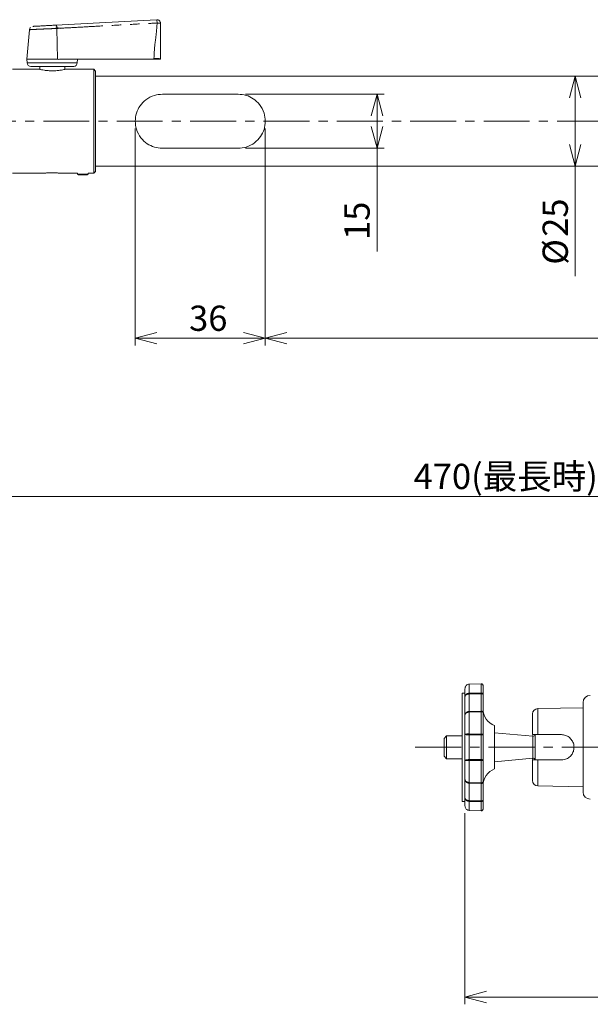
# Model space of a CAD drawing. Units: millimetres. Extents: x 60 to 395, y 56 to 220.
# Drawn here: x 176 to 255, y 56 to 193 of the extents above; entities that cross this region are included whole.
import ezdxf

# ---------------------------------------------------------------- set-up
doc = ezdxf.new("R2010")
doc.units = ezdxf.units.MM
doc.linetypes.add('CENTERX2', pattern=[20.32, 12.7, -2.54, 2.54, -2.54])
doc.linetypes.add('PHANTOM', pattern=[12.7, 6.35, -1.27, 1.27, -1.27, 1.27, -1.27])
doc.styles.add('SLDTEXTSTYLE0', font='TXT', dxfattribs={"width": 0.7, "bigfont": 'bigfont'})
doc.dimstyles.new('SLDDIMSTYLE1', dxfattribs={"dimtxt": 3.5, "dimasz": 3, "dimexe": 0, "dimexo": 0.0625, "dimgap": 0.875, "dimtad": 3, "dimlfac": 2, "dimrnd": 1e-09, "dimzin": 12, "dimdsep": 46, "dimtxsty": 'SLDTEXTSTYLE0', "dimblk1": 'OPEN30', "dimblk2": 'OPEN30', "dimsah": 1, "dimcen": 0.09, "dimadec": 0, "dimazin": 0, "dimtfac": 1, "dimtofl": 0, "dimtmove": 0, "dimatfit": 3, "dimldrblk": 'OPEN30', "dimfxl": 1, "dimtolj": 1, "dimtzin": 12, "dimarcsym": 0})
doc.dimstyles.new('SLDDIMSTYLE4', dxfattribs={"dimtxt": 3.5, "dimasz": 3, "dimexe": 0, "dimexo": 0.0625, "dimgap": 0.875, "dimtad": 3, "dimdec": 0, "dimlfac": 2, "dimrnd": 1e-09, "dimzin": 12, "dimdsep": 46, "dimtxsty": 'SLDTEXTSTYLE0', "dimblk1": 'OPEN30', "dimblk2": 'OPEN30', "dimsah": 1, "dimcen": 0.09, "dimadec": 0, "dimazin": 0, "dimtfac": 1, "dimtdec": 0, "dimtofl": 0, "dimtmove": 0, "dimatfit": 3, "dimldrblk": 'OPEN30', "dimfxl": 1, "dimtolj": 1, "dimtzin": 12, "dimarcsym": 0})

# ---------------------------------------------------------------- blocks, each defined once
blk = doc.blocks.new('_OPEN30')
at = {"color": 0, "linetype": 'ByBlock', "lineweight": -2}
for p, q in [((-1, 0.267949), (0, 0)), ((0, 0), (-1, -0.267949)), ((0, 0), (-1, 0))]:
    blk.add_line(p, q, dxfattribs=at)
blk = doc.blocks.new('*D12')
at = {"color": 7, "linetype": 'Continuous', "lineweight": 0}
for p, q in [((207.63, 182.48), (226.86, 182.48)), ((225.86, 182.48), (225.86, 174.98)), ((207.63, 174.98), (226.86, 174.98)), ((225.86, 174.98), (225.86, 160.69))]:
    blk.add_line(p, q, dxfattribs=at)
at = {"color": 7, "linetype": 'Continuous', "lineweight": 0, "xscale": 3, "yscale": 3}
for p, rotation in [((225.86, 182.48, 0.05), 90), ((225.86, 174.98, 0.05), 270)]:
    blk.add_blockref('_OPEN30', p, dxfattribs=dict(at, rotation=rotation))
at = {"color": 7, "linetype": 'Continuous', "lineweight": 0, "insert": (221.34, 162.28), "char_height": 3.5, "attachment_point": 1, "rotation": 90, "style": 'SLDTEXTSTYLE0'}
blk.add_mtext('15', dxfattribs=at)
blk = doc.blocks.new('*D13')
at = {"color": 7, "linetype": 'Continuous', "lineweight": 0}
for p, q in [((192.38, 177.73), (192.38, 147.66)), ((210.38, 177.73), (210.38, 147.66)), ((192.38, 148.66), (210.38, 148.66))]:
    blk.add_line(p, q, dxfattribs=at)
at = {"color": 7, "linetype": 'Continuous', "lineweight": 0, "xscale": 3, "yscale": 3, "rotation": 180}
blk.add_blockref('_OPEN30', (192.38, 148.66, 0.05), dxfattribs=at)
at = {"color": 7, "linetype": 'Continuous', "lineweight": 0, "xscale": 3, "yscale": 3}
blk.add_blockref('_OPEN30', (210.38, 148.66, 0.05), dxfattribs=at)
at = {"color": 7, "linetype": 'Continuous', "lineweight": 0, "insert": (199.84, 153.17), "char_height": 3.5, "attachment_point": 1, "style": 'SLDTEXTSTYLE0'}
blk.add_mtext('36', dxfattribs=at)
blk = doc.blocks.new('*D14')
at = {"color": 7, "linetype": 'Continuous', "lineweight": 0}
for p, q in [((210.38, 177.73), (210.38, 147.66)), ((210.38, 148.66), (392.28, 148.66)), ((392.28, 147.73), (392.28, 147.66))]:
    blk.add_line(p, q, dxfattribs=at)
at = {"color": 7, "linetype": 'Continuous', "lineweight": 0, "xscale": 3, "yscale": 3}
for p, rotation in [((210.38, 148.66, 0.05), 180), ((392.28, 148.66, 0.05), 360)]:
    blk.add_blockref('_OPEN30', p, dxfattribs=dict(at, rotation=rotation))
at = {"color": 7, "linetype": 'Continuous', "lineweight": 0, "insert": (287.37, 153.17), "char_height": 3.5, "attachment_point": 1, "style": 'SLDTEXTSTYLE0'}
blk.add_mtext('364', dxfattribs=at)
blk = doc.blocks.new('*D15')
at = {"color": 7, "linetype": 'Continuous', "lineweight": 0}
for p, q in [((158.03, 169.61), (158.03, 125.73)), ((392.28, 147.73), (392.28, 125.73)), ((158.03, 126.73), (392.28, 126.73))]:
    blk.add_line(p, q, dxfattribs=at)
at = {"color": 7, "linetype": 'Continuous', "lineweight": 0, "xscale": 3, "yscale": 3}
for p, rotation in [((158.03, 126.73, 0.05), 180), ((392.28, 126.73, 0.05), 360)]:
    blk.add_blockref('_OPEN30', p, dxfattribs=dict(at, rotation=rotation))
at = {"color": 7, "linetype": 'Continuous', "lineweight": 0, "insert": (230.93, 131.24), "char_height": 3.5, "attachment_point": 1, "style": 'SLDTEXTSTYLE0'}
blk.add_mtext('470(最長時)', dxfattribs=at)
blk = doc.blocks.new('*D16')
at = {"color": 7, "linetype": 'Continuous', "lineweight": 0}
for p, q in [((253.29, 184.98), (253.29, 172.48)), ((253.29, 172.48), (253.29, 157.25))]:
    blk.add_line(p, q, dxfattribs=at)
at = {"color": 7, "linetype": 'Continuous', "lineweight": 0, "xscale": 3, "yscale": 3}
for p, rotation in [((253.29, 184.98, 0.05), 90), ((253.29, 172.48, 0.05), 270)]:
    blk.add_blockref('_OPEN30', p, dxfattribs=dict(at, rotation=rotation))
at = {"color": 7, "linetype": 'Continuous', "lineweight": 0, "char_height": 3.5, "attachment_point": 1, "rotation": 90, "style": 'SLDTEXTSTYLE0'}
for s, insert in [('25', (248.78, 162.71)), ('%%c', (248.78, 158.84))]:
    blk.add_mtext(s, dxfattribs=dict(at, insert=insert))
blk = doc.blocks.new('*D17')
at = {"color": 7, "linetype": 'Continuous', "lineweight": 0}
for p, q in [((238.03, 82.83), (238.03, 56.32)), ((392.28, 60.94), (392.28, 56.32)), ((392.28, 57.32), (238.03, 57.32))]:
    blk.add_line(p, q, dxfattribs=at)
at = {"color": 7, "linetype": 'Continuous', "lineweight": 0, "xscale": 3, "yscale": 3}
for p, rotation in [((238.03, 57.32, 0.05), 180), ((392.28, 57.32, 0.05), 360)]:
    blk.add_blockref('_OPEN30', p, dxfattribs=dict(at, rotation=rotation))
at = {"color": 7, "linetype": 'Continuous', "lineweight": 0, "insert": (303.26, 61.83), "char_height": 3.5, "attachment_point": 1, "style": 'SLDTEXTSTYLE0'}
blk.add_mtext('310', dxfattribs=at)

msp = doc.modelspace()

# ---------------------------------------------------------------- linework, layer by layer
at = {"color": 7, "linetype": 'Continuous', "lineweight": 15}
for p, q in [((195.384792, 192.803293), (195.357806, 192.802564)), ((177.742547, 191.42019), (177.384785, 187.33105)), ((181.63479, 187.330878), (181.546292, 191.592476)), ((177.384785, 187.33105), (177.412367, 186.804882)), ((177.384785, 187.33105), (181.63479, 187.33105)), ((181.949085, 187.33105), (194.968349, 187.33105)), ((184.357217, 186.804882), (184.384784, 187.33105)), ((195.884785, 187.33105), (195.884785, 187.347937)), ((179.155594, 185.93105), (175.384781, 185.93105)), ((179.159782, 186.33105), (179.159782, 185.93105)), ((182.609788, 185.93105), (182.609788, 186.33105)), ((186.634785, 185.93105), (182.613975, 185.93105)), ((186.884782, 185.68105), (186.634785, 185.93105)), ((186.634785, 178.73105), (186.634785, 185.93105)), ((186.884782, 171.78105), (186.884782, 185.68105)), ((291.23479, 184.98105), (186.884782, 184.98105)), ((196.134782, 182.48105), (206.634781, 182.48105)), ((186.634785, 171.53105), (186.634785, 178.73105)), ((206.634781, 174.98105), (196.134782, 174.98105)), ((186.884782, 172.48105), (291.23479, 172.48105)), ((175.384781, 171.53105), (179.922021, 171.53105)), ((181.847549, 171.53105), (184.384784, 171.53105)), ((184.384784, 171.53105), (184.384784, 171.367652)), ((184.384784, 171.367652), (184.534794, 171.28105)), ((184.384784, 171.367652), (185.88478, 171.367652)), ((184.534794, 171.28105), (185.734785, 171.28105)), ((185.734785, 171.28105), (185.88478, 171.367652)), ((185.88478, 171.367652), (185.88478, 171.53105)), ((185.88478, 171.53105), (186.634785, 171.53105)), ((186.634785, 171.53105), (186.884782, 171.78105)), ((240.296161, 100.758897), (238.637632, 100.698847)), ((240.296161, 100.75889), (238.637632, 100.698839)), ((240.28582, 100.75625), (240.284792, 100.753425)), ((240.284792, 99.475503), (240.284792, 100.753425)), ((238.034791, 99.443892), (237.634784, 99.443892)), ((237.634784, 99.443892), (237.634784, 84.443892)), ((240.284792, 99.372234), (240.284792, 96.960404)), ((254.384792, 97.417709), (248.1217, 97.308387)), ((240.284792, 93.785676), (240.284792, 96.870832)), ((242.134786, 94.943892), (242.134786, 88.943892)), ((235.484785, 93.523892), (235.134787, 93.173892)), ((235.134787, 93.173892), (235.134787, 90.713892)), ((237.634784, 93.523892), (235.484785, 93.523892)), ((235.484785, 93.523892), (235.484785, 90.363892)), ((240.284792, 93.649307), (240.284792, 90.238467)), ((247.426352, 93.466478), (242.134786, 93.943892)), ((247.384793, 93.470228), (247.384793, 93.581511)), ((248.1217, 93.693892), (251.384786, 93.693892)), ((235.134787, 90.713892), (235.484785, 90.363892)), ((235.484785, 90.363892), (237.634784, 90.363892)), ((240.284792, 87.016942), (240.284792, 90.102118)), ((242.134786, 89.943892), (247.426352, 90.421306)), ((247.384793, 90.303604), (247.384793, 90.417556)), ((251.384786, 90.193892), (248.1217, 90.193892)), ((240.284792, 86.927385), (240.284792, 84.515549)), ((248.1217, 86.579397), (254.384792, 86.470075)), ((237.634784, 84.443892), (238.034791, 84.443892)), ((240.284792, 83.134361), (240.284792, 84.412275)), ((238.637632, 83.188937), (240.296161, 83.128886)), ((238.637632, 83.188937), (240.28579, 83.129262)), ((238.637975, 83.20343), (238.637647, 83.188727)), ((238.637647, 83.188727), (238.637975, 83.194093)), ((240.28582, 83.129261), (240.296161, 83.128886))]:
    msp.add_line(p, q, dxfattribs=at)
at = {"color": 8, "linetype": 'PHANTOM', "lineweight": 0}
for p, q in [((181.546277, 191.592476), (180.8848, 191.563478)), ((194.968662, 187.43505), (194.968349, 187.33105)), ((177.412367, 186.804882), (180.884785, 186.804882)), ((180.884785, 186.804882), (184.357217, 186.804882)), ((240.284792, 100.753425), (238.637975, 100.693691)), ((238.637975, 99.436534), (238.637975, 100.693691)), ((240.293509, 100.753118), (240.284792, 100.753425)), ((240.293509, 99.475291), (240.293509, 100.753118)), ((238.637975, 99.436534), (240.284792, 99.475503)), ((238.637975, 99.33371), (240.284792, 99.372234)), ((238.637975, 96.914954), (238.637975, 99.33371)), ((240.284792, 99.475503), (240.293509, 99.475291)), ((240.284792, 99.372234), (240.293509, 99.372068)), ((240.293509, 99.372068), (240.293509, 96.960154)), ((240.284792, 96.960404), (238.637975, 96.914954)), ((240.293509, 96.960154), (240.284792, 96.960404)), ((248.1217, 97.308387), (248.1217, 93.693892)), ((240.284792, 96.870832), (238.637975, 96.825334)), ((238.637975, 93.79029), (238.637975, 96.825334)), ((240.293509, 96.870638), (240.284792, 96.870832)), ((240.293509, 93.785679), (240.293509, 96.870638)), ((238.637647, 93.738697), (238.637975, 93.79029)), ((238.637975, 93.65421), (238.637647, 93.738697)), ((238.637975, 93.79029), (240.284792, 93.785676)), ((238.637975, 93.65421), (240.284792, 93.649307)), ((238.637975, 90.233574), (238.637975, 93.65421)), ((240.284792, 93.785676), (240.293509, 93.785679)), ((240.284792, 93.649307), (240.293509, 93.649382)), ((240.293509, 93.649382), (240.293509, 90.238402)), ((247.426352, 90.421306), (247.426352, 93.466478)), ((247.773758, 93.664508), (247.773758, 90.223276)), ((238.637647, 90.149086), (238.637975, 90.233574)), ((238.637975, 90.097494), (238.637647, 90.149086)), ((240.284792, 90.238467), (238.637975, 90.233574)), ((240.284792, 90.102118), (238.637975, 90.097494)), ((238.637975, 87.06245), (238.637975, 90.097494)), ((240.293509, 90.238402), (240.284792, 90.238467)), ((240.293509, 90.102137), (240.284792, 90.102118)), ((240.293509, 87.017146), (240.293509, 90.102137)), ((248.1217, 90.193892), (248.1217, 86.579397)), ((238.637975, 87.06245), (240.284792, 87.016942)), ((238.637975, 86.97283), (240.284792, 86.927385)), ((238.637975, 84.554074), (238.637975, 86.97283)), ((240.284792, 87.016942), (240.293509, 87.017146)), ((240.284792, 86.927385), (240.293509, 86.927643)), ((240.293509, 86.927643), (240.293509, 84.515744)), ((240.284792, 84.515549), (238.637975, 84.554074)), ((240.284792, 84.412275), (238.637975, 84.45125)), ((238.637975, 83.194093), (238.637975, 84.45125)), ((240.293509, 84.515744), (240.284792, 84.515549)), ((240.293509, 84.412512), (240.284792, 84.412275)), ((240.293509, 83.134673), (240.293509, 84.412512)), ((238.637975, 83.194093), (240.284792, 83.134361)), ((240.284792, 83.134361), (240.293509, 83.134673))]:
    msp.add_line(p, q, dxfattribs=at)
at = {"color": 7, "linetype": 'CENTERX2', "lineweight": 0, "ltscale": 0.5}
for p, q in [((149.183336, 178.73105), (394.486307, 178.73105)), ((231.146214, 91.943892), (394.58452, 91.943892))]:
    msp.add_line(p, q, dxfattribs=at)
at = {"color": 7, "linetype": 'Continuous', "lineweight": 15, "flags": 128}
msp.add_lwpolyline([(180.827102, 171.581716), (180.884785, 171.58105), (181.072957, 171.588142)], dxfattribs=at)
at = {"color": 7, "linetype": 'Continuous', "lineweight": 15}
for centre, radius, start, end in [((180.884787, 188.416764), 3.380053, 69.99466632, 81.49320639), ((177.911677, 186.83105), 0.5, 183, 270), ((183.857897, 186.83105), 0.5, 270, 357), ((240.371438, 100.750912), 0.07796, 174.49902274, 178.37858102), ((255.384787, 98.143892), 1, 90, 180), ((243.034787, 97.276273), 2.5, 180, 248.89980398), ((248.134787, 96.558501), 0.75, 91, 180), ((247.457801, 93.815062), 0.35, 264.84463228, 334.52266482), ((247.457801, 90.072722), 0.35, 25.47733518, 95.15536772), ((243.034787, 86.611511), 2.5, 111.10019602, 180), ((248.134787, 87.329283), 0.75, 180, 269), ((255.384787, 85.743892), 1, 180, 270), ((240.371933, 83.1369), 0.078456, 181.62690501, 185.48670989), ((240.371438, 83.136872), 0.07796, 181.62141898, 185.50097726)]:
    msp.add_arc(centre, radius, start, end, dxfattribs=at)
at = {"color": 8, "linetype": 'PHANTOM', "lineweight": 0}
for centre, radius, start, end in [((236.57752, 99.423679), 3.716348, 359.20427072, 0.79572928), ((237.525436, 96.915396), 2.768435, 359.07364487, 0.92635513), ((233.734967, 93.717531), 6.558896, 359.40467103, 0.59532897), ((233.7381, 90.170269), 6.555763, 359.40452947, 0.59547053), ((237.526188, 86.972395), 2.767683, 359.07352793, 0.92647207), ((236.576785, 84.464128), 3.717082, 359.20435254, 0.79564746)]:
    msp.add_arc(centre, radius, start, end, dxfattribs=at)
at = {"color": 7, "linetype": 'Continuous', "lineweight": 15}
for points, knots in [([(195.347092, 192.801986), (192.991869, 192.674676), (188.281469, 192.42006), (183.686462, 192.171681), (181.38898, 192.047493)], [0, 0, 0, 0, 0.50000485121, 1, 1, 1, 1]), ([(195.357806, 192.802564), (195.357621, 192.802554), (195.357354, 192.802541), (195.356083, 192.802471), (195.354457, 192.802384), (195.351443, 192.80222), (195.348617, 192.802068), (195.347092, 192.801986)], [0, 0, 0, 0, 0.2627486406, 0.3801207624, 0.4935939426, 0.7266072797, 1, 1, 1, 1]), ([(195.412925, 192.346282), (195.408793, 192.405266), (195.400225, 192.527564), (195.382256, 192.680003), (195.363256, 192.783632), (195.352351, 192.796014), (195.347092, 192.801986)], [0, 0, 0, 0, 0.2411590339, 0.5000226132, 0.7588732767, 1, 1, 1, 1]), ([(195.856577, 192.44509), (195.853869, 192.461798), (195.840703, 192.543036), (195.743884, 192.664205), (195.582022, 192.780972), (195.450534, 192.795853), (195.384792, 192.803293)], [0, 0, 0, 0, 0.0794536384, 0.3863092821, 0.6931645106, 1, 1, 1, 1]), ([(195.84722, 192.303519), (195.85282, 192.332315), (195.864059, 192.390096), (195.863562, 192.434964), (195.863313, 192.457473)], [0, 0, 0, 0, 0.498350857, 1, 1, 1, 1]), ([(177.892989, 191.73595), (177.851989, 191.687729), (177.772644, 191.594413), (177.752092, 191.473855), (177.74216, 191.415595)], [0, 0, 0, 0, 0.5167432476, 1, 1, 1, 1]), ([(181.38898, 192.047493), (181.196592, 192.037094), (180.805389, 192.015947), (180.21464, 191.984015), (179.655048, 191.953767), (179.162291, 191.927132), (178.75251, 191.904982), (178.448627, 191.888555), (178.2488, 191.877754), (178.226188, 191.876532), (178.215003, 191.875927)], [0, 0, 0, 0, 0.1243591328, 0.2528728318, 0.3791014666, 0.5036400121, 0.6275017004, 0.7513166085, 0.8769909674, 1, 1, 1, 1]), ([(181.38898, 192.047492), (181.405266, 192.04208), (181.439054, 192.030852), (181.488033, 191.927732), (181.527583, 191.774835), (181.540196, 191.651796), (181.546277, 191.592476)], [0, 0, 0, 0, 0.24094344449, 0.49987912913, 0.75887949754, 1, 1, 1, 1]), ([(195.884785, 192.303293), (195.882726, 192.304991), (195.878666, 192.308338), (195.838794, 192.315686), (195.75056, 192.325375), (195.596373, 192.33672), (195.472586, 192.343172), (195.412925, 192.346282)], [0, 0, 0, 0, 0.1364461913, 0.2689911016, 0.508122107, 0.7629316981, 1, 1, 1, 1]), ([(195.855147, 192.31233), (195.859665, 192.343764), (195.864897, 192.380156), (195.862165, 192.405403), (195.861793, 192.408843)], [0, 0, 0, 0, 0.8637731973, 1, 1, 1, 1]), ([(195.884785, 187.347937), (195.884785, 187.874302), (195.884785, 188.982445), (195.884785, 190.633388), (195.884785, 191.759325), (195.884785, 192.303293)], [0, 0, 0, 0, 0.3186364036, 0.6708166283, 1, 1, 1, 1]), ([(181.949041, 187.331032), (181.89682, 187.316857), (181.792667, 187.288585), (181.687349, 187.316909), (181.634835, 187.331032)], [0, 0, 0, 0, 0.5013810389, 1, 1, 1, 1]), ([(194.968349, 187.33105), (195.056527, 187.33105), (195.255355, 187.33105), (195.531514, 187.33105), (195.753745, 187.33105), (195.868887, 187.33105), (195.88035, 187.33105), (195.884785, 187.33105)], [0, 0, 0, 0, 0.17966950348, 0.40512619105, 0.63168784616, 0.8574915109, 1, 1, 1, 1]), ([(180.884785, 186.33105), (180.510778, 186.33105), (179.935439, 186.33105), (179.243255, 186.33105), (178.766944, 186.33105), (178.383223, 186.33105), (178.01249, 186.33105), (177.951392, 186.33105), (177.911675, 186.33105)], [0, 0, 0, 0, 0.2394569727, 0.3683597303, 0.4999992153, 0.6316393046, 0.7605428961, 1, 1, 1, 1]), ([(182.613975, 185.92604), (182.619959, 185.927479), (182.64513, 185.93353), (182.494818, 185.896985), (182.176961, 185.830153), (181.698717, 185.755538), (181.238824, 185.719773), (180.770288, 185.711857), (180.304434, 185.731781), (179.786123, 185.796193), (179.390859, 185.870707), (179.159223, 185.925017), (179.156641, 185.925745), (179.155594, 185.92604)], [0, 0, 0, 0, 0.0324839953, 0.136639353, 0.2417202251, 0.3494868716, 0.4576905726, 0.5002540135, 0.6054449158, 0.7105622746, 0.8176487348, 0.9261154563, 1, 1, 1, 1]), ([(180.884785, 186.33105), (181.258791, 186.33105), (181.834133, 186.33105), (182.526326, 186.33105), (183.002641, 186.33105), (183.386345, 186.33105), (183.757081, 186.33105), (183.818178, 186.33105), (183.857894, 186.33105)], [0, 0, 0, 0, 0.2394567753, 0.3683622704, 0.5000016468, 0.6316396083, 0.7605430935, 1, 1, 1, 1]), ([(196.134782, 174.98105), (195.75771, 175.014782), (195.005507, 175.082072), (193.980661, 175.596813), (193.097354, 176.409938), (192.514087, 177.512318), (192.325751, 178.738444), (192.505209, 179.8825), (193.018705, 180.920998), (193.84837, 181.784679), (194.925298, 182.372386), (195.761193, 182.447486), (196.134782, 182.48105)], [0, 0, 0, 0, 0.0935230931, 0.1865644562, 0.2910253235, 0.4065829313, 0.4999915768, 0.5952678418, 0.6902585303, 0.7925904561, 0.9073018934, 1, 1, 1, 1]), ([(206.634781, 182.48105), (207.011859, 182.447319), (207.764067, 182.38003), (208.788917, 181.865287), (209.672224, 181.052162), (210.25549, 179.949782), (210.443832, 178.723655), (210.26435, 177.579602), (209.750859, 176.541107), (208.921208, 175.677417), (207.844275, 175.089712), (207.008375, 175.014614), (206.634781, 174.98105)], [0, 0, 0, 0, 0.0935241402, 0.1865653348, 0.2910260131, 0.4065834118, 0.4999918881, 0.5952681686, 0.6902586851, 0.7925896149, 0.9073008445, 1, 1, 1, 1]), ([(179.922021, 171.532691), (179.91862, 171.532236), (179.905068, 171.530421), (179.993503, 171.542376), (180.178414, 171.563703), (180.450564, 171.586223), (180.701118, 171.596491), (180.847694, 171.597193), (180.884785, 171.597371)], [0, 0, 0, 0, 0.0712365407, 0.283825324, 0.497095065, 0.7120638206, 0.9271377008, 1, 1, 1, 1]), ([(180.884785, 171.597371), (180.993799, 171.595877), (181.211807, 171.59289), (181.503386, 171.571937), (181.722329, 171.549168), (181.847693, 171.532707), (181.84759, 171.532696), (181.847549, 171.532691)], [0, 0, 0, 0, 0.2134931155, 0.4269442815, 0.6416255889, 0.8571299915, 1, 1, 1, 1]), ([(238.637975, 100.693691), (238.560526, 100.682276), (238.401609, 100.658853), (238.207137, 100.517292), (238.096296, 100.351762), (238.043438, 100.196985), (238.037761, 100.107432), (238.034791, 100.060575)], [0, 0, 0, 0, 0.2411954728, 0.4949087242, 0.7210679192, 0.8540512842, 1, 1, 1, 1]), ([(238.034791, 98.969035), (238.034791, 99.207858), (238.034791, 99.685504), (238.034791, 99.935551), (238.034791, 100.060575)], [0, 0, 0, 0, 0.5000000276, 1, 1, 1, 1]), ([(238.637975, 100.693691), (238.637804, 100.696861), (238.637461, 100.703203), (238.637804, 100.690637), (238.637975, 100.684354)], [0, 0, 0, 0, 0.5000004408, 1, 1, 1, 1]), ([(240.534789, 100.508548), (240.531197, 100.539902), (240.524014, 100.602609), (240.468634, 100.682333), (240.389172, 100.739302), (240.325399, 100.748512), (240.293509, 100.753118)], [0, 0, 0, 0, 0.2500017472, 0.4999988235, 0.7499780448, 1, 1, 1, 1]), ([(240.534789, 100.508548), (240.534789, 100.371651), (240.534789, 100.097856), (240.534789, 99.543426), (240.534789, 99.266211)], [0, 0, 0, 0, 0.49999993366, 1, 1, 1, 1]), ([(238.034791, 96.397472), (238.034791, 96.546214), (238.034791, 96.845693), (238.034791, 97.456347), (238.034791, 98.160282), (238.034791, 98.70065), (238.034791, 98.969035)], [0, 0, 0, 0, 0.24833469292, 0.5, 0.75166530708, 1, 1, 1, 1]), ([(240.284792, 99.475503), (240.285238, 99.46515), (240.286422, 99.437713), (240.285417, 99.397361), (240.284792, 99.372234)], [0, 0, 0, 0, 0.3773207928, 1, 1, 1, 1]), ([(240.534789, 99.266211), (240.534789, 98.998691), (240.534789, 98.459549), (240.534789, 97.760884), (240.534789, 97.160907), (240.534789, 96.875463), (240.534789, 96.733826)], [0, 0, 0, 0, 0.24809752644, 0.5, 0.75190247356, 1, 1, 1, 1]), ([(240.284792, 96.960404), (240.285238, 96.952151), (240.286422, 96.930275), (240.285417, 96.893644), (240.284792, 96.870832)], [0, 0, 0, 0, 0.3772608848, 1, 1, 1, 1]), ([(254.384792, 98.143892), (254.384792, 98.123778), (254.384792, 98.082344), (254.384792, 97.737397), (254.384792, 97.165411), (254.384792, 96.358972), (254.384792, 95.367716), (254.384792, 94.256497), (254.384792, 93.10099), (254.384792, 92.322041), (254.384792, 91.943892)], [0, 0, 0, 0, 0.1165160251, 0.2400113223, 0.3686408172, 0.5, 0.6313591828, 0.7599886777, 0.8834839749, 1, 1, 1, 1]), ([(238.034791, 93.762261), (238.034791, 94.225032), (238.034791, 95.150573), (238.034791, 95.981839), (238.034791, 96.397472)], [0, 0, 0, 0, 0.4999999724, 1, 1, 1, 1]), ([(240.534789, 96.733826), (240.534789, 96.263009), (240.534789, 95.321374), (240.534789, 94.263497), (240.534789, 93.734559)], [0, 0, 0, 0, 0.50000006634, 1, 1, 1, 1]), ([(247.384793, 96.548441), (247.384793, 96.543848), (247.384793, 96.53345), (247.384793, 96.350596), (247.384793, 96.029842), (247.384793, 95.575764), (247.384793, 95.01642), (247.384793, 94.387013), (247.384793, 93.921472), (247.384793, 93.693892)], [0, 0, 0, 0, 0.1177369671, 0.2665479423, 0.4177285336, 0.5689091118, 0.7177200994, 0.8620071923, 1, 1, 1, 1]), ([(238.034791, 91.943892), (238.034791, 92.25305), (238.034791, 92.871367), (238.034791, 93.465297), (238.034791, 93.762261)], [0, 0, 0, 0, 0.50000002709, 1, 1, 1, 1]), ([(240.284792, 93.785676), (240.285238, 93.768386), (240.286422, 93.722556), (240.285417, 93.677417), (240.284792, 93.649307)], [0, 0, 0, 0, 0.3772627423, 1, 1, 1, 1]), ([(240.534789, 93.734559), (240.534789, 93.44298), (240.534789, 92.859822), (240.534789, 92.249202), (240.534789, 91.943892)], [0, 0, 0, 0, 0.5000000147, 1, 1, 1, 1]), ([(247.384793, 93.693892), (247.393841, 93.693892), (247.411952, 93.693892), (247.556112, 93.693892), (247.765021, 93.693892), (247.96754, 93.693892), (248.086947, 93.693892), (248.1217, 93.693892)], [0, 0, 0, 0, 0.2374035979, 0.4752208601, 0.701426781, 0.9131001472, 1, 1, 1, 1]), ([(251.384786, 93.693892), (251.576449, 93.675434), (251.959504, 93.638545), (252.472133, 93.352925), (252.875298, 92.924795), (253.093817, 92.424391), (253.157767, 91.893374), (253.071673, 91.37208), (252.799297, 90.860739), (252.371974, 90.460584), (251.87323, 90.229538), (251.527969, 90.204341), (251.384786, 90.193892)], [0, 0, 0, 0, 0.1038079093, 0.2074693153, 0.3148159806, 0.4243787842, 0.4999940212, 0.6031809847, 0.7062432379, 0.8125926018, 0.9222803903, 1, 1, 1, 1]), ([(238.034791, 90.125523), (238.034791, 90.422487), (238.034791, 91.016416), (238.034791, 91.634733), (238.034791, 91.943892)], [0, 0, 0, 0, 0.4999999729, 1, 1, 1, 1]), ([(240.534789, 91.943892), (240.534789, 91.638582), (240.534789, 91.027962), (240.534789, 90.444804), (240.534789, 90.153225)], [0, 0, 0, 0, 0.4999999853, 1, 1, 1, 1]), ([(254.384792, 91.943892), (254.384792, 91.565743), (254.384792, 90.786794), (254.384792, 89.631287), (254.384792, 88.520068), (254.384792, 87.528812), (254.384792, 86.722373), (254.384792, 86.150387), (254.384792, 85.80544), (254.384792, 85.764006), (254.384792, 85.743892)], [0, 0, 0, 0, 0.1165160251, 0.2400113223, 0.3686408172, 0.5, 0.6313591828, 0.7599886777, 0.8834839749, 1, 1, 1, 1]), ([(238.034791, 87.490312), (238.034791, 87.905945), (238.034791, 88.737211), (238.034791, 89.662752), (238.034791, 90.125523)], [0, 0, 0, 0, 0.5000000276, 1, 1, 1, 1]), ([(240.284792, 90.238467), (240.285238, 90.221726), (240.286422, 90.177356), (240.285417, 90.13099), (240.284792, 90.102118)], [0, 0, 0, 0, 0.3773189962, 1, 1, 1, 1]), ([(240.534789, 90.153225), (240.534789, 89.624287), (240.534789, 88.566409), (240.534789, 87.624775), (240.534789, 87.153957)], [0, 0, 0, 0, 0.49999993366, 1, 1, 1, 1]), ([(247.384793, 90.193892), (247.384793, 89.966312), (247.384793, 89.500771), (247.384793, 88.871364), (247.384793, 88.31202), (247.384793, 87.857942), (247.384793, 87.537188), (247.384793, 87.354334), (247.384793, 87.343936), (247.384793, 87.339343)], [0, 0, 0, 0, 0.1379928077, 0.2822799006, 0.4310908882, 0.5822714664, 0.7334520577, 0.8822630329, 1, 1, 1, 1]), ([(248.1217, 90.193892), (248.04098, 90.193892), (247.879602, 90.193892), (247.66538, 90.193892), (247.499521, 90.193892), (247.40102, 90.193892), (247.389823, 90.193892), (247.384793, 90.193892)], [0, 0, 0, 0, 0.2010364143, 0.40192226942, 0.60726616548, 0.82357461155, 1, 1, 1, 1]), ([(238.034791, 84.918749), (238.034791, 85.187134), (238.034791, 85.727502), (238.034791, 86.431437), (238.034791, 87.042091), (238.034791, 87.34157), (238.034791, 87.490312)], [0, 0, 0, 0, 0.24833469292, 0.5, 0.75166530708, 1, 1, 1, 1]), ([(240.284792, 87.016942), (240.285238, 87.002842), (240.286422, 86.965475), (240.285417, 86.942001), (240.284792, 86.927384)], [0, 0, 0, 0, 0.3773207928, 1, 1, 1, 1]), ([(240.534789, 87.153957), (240.534789, 87.012321), (240.534789, 86.726877), (240.534789, 86.1269), (240.534789, 85.428235), (240.534789, 84.889092), (240.534789, 84.621573)], [0, 0, 0, 0, 0.24809752644, 0.5, 0.75190247356, 1, 1, 1, 1]), ([(238.034791, 83.827209), (238.034791, 83.952233), (238.034791, 84.20228), (238.034791, 84.679926), (238.034791, 84.918749)], [0, 0, 0, 0, 0.4999999724, 1, 1, 1, 1]), ([(238.034791, 83.827209), (238.037765, 83.780335), (238.043448, 83.69076), (238.096319, 83.535993), (238.20714, 83.370471), (238.401609, 83.228941), (238.560527, 83.205511), (238.637975, 83.194093)], [0, 0, 0, 0, 0.146000496, 0.2789996904, 0.5050782212, 0.7588035687, 1, 1, 1, 1]), ([(240.284792, 84.515549), (240.285238, 84.500127), (240.286422, 84.45925), (240.285417, 84.430302), (240.284792, 84.412275)], [0, 0, 0, 0, 0.3772913874, 1, 1, 1, 1]), ([(240.293509, 83.134673), (240.325399, 83.139277), (240.389172, 83.148486), (240.468634, 83.205454), (240.524014, 83.285177), (240.531197, 83.347882), (240.534789, 83.379235)], [0, 0, 0, 0, 0.2500216463, 0.5000004384, 0.7499989452, 1, 1, 1, 1]), ([(240.534789, 84.621573), (240.534789, 84.344358), (240.534789, 83.789928), (240.534789, 83.516133), (240.534789, 83.379235)], [0, 0, 0, 0, 0.50000006634, 1, 1, 1, 1]), ([(240.284792, 83.134362), (240.285238, 83.131712), (240.286422, 83.124687), (240.285417, 83.136622), (240.284792, 83.144054)], [0, 0, 0, 0, 0.3772905343, 1, 1, 1, 1])]:
    msp.add_open_spline(points, degree=3, knots=knots, dxfattribs=at)
at = {"color": 8, "linetype": 'PHANTOM', "lineweight": 0}
for points, knots in [([(180.8848, 191.563478), (180.626934, 191.552109), (180.126061, 191.530026), (179.439426, 191.50076), (178.866029, 191.476716), (178.289901, 191.447673), (177.850588, 191.444544), (177.742547, 191.390561), (177.742547, 191.420189), (177.742547, 191.42019)], [0, 0, 0, 0, 0.1571123622, 0.305171946, 0.4441371823, 0.5739789539, 0.8051984228, 0.9999979589, 1, 1, 1, 1]), ([(181.546277, 191.592476), (182.389501, 191.638985), (184.163532, 191.736835), (187.014466, 191.892729), (190.000672, 192.055052), (192.841491, 192.208368), (194.619158, 192.30371), (195.412925, 192.346282)], [0, 0, 0, 0, 0.1855432604, 0.3903581251, 0.6202973268, 0.8304545439, 1, 1, 1, 1]), ([(195.412925, 192.346282), (195.373014, 191.806433), (195.290401, 190.688966), (195.045243, 189.06183), (194.993328, 187.959014), (194.968662, 187.43505)], [0, 0, 0, 0, 0.3291136231, 0.6812518248, 1, 1, 1, 1]), ([(195.884785, 187.347937), (195.872254, 187.358392), (195.846271, 187.38007), (195.637483, 187.408448), (195.331559, 187.429011), (195.086739, 187.433085), (194.968662, 187.43505)], [0, 0, 0, 0, 0.2411589667, 0.5000049415, 0.7588500853, 1, 1, 1, 1]), ([(238.034791, 98.969035), (238.037763, 99.003856), (238.043443, 99.070408), (238.096277, 99.185288), (238.207133, 99.307195), (238.401602, 99.411278), (238.56052, 99.428258), (238.637975, 99.436534)], [0, 0, 0, 0, 0.1459333223, 0.2789080688, 0.5050908533, 0.7587885898, 1, 1, 1, 1]), ([(238.637975, 99.33371), (238.561195, 99.327291), (238.402244, 99.314004), (238.210592, 99.235415), (238.099828, 99.141835), (238.044405, 99.052978), (238.038133, 98.998216), (238.034791, 98.969035)], [0, 0, 0, 0, 0.2392327208, 0.4952604859, 0.7090972634, 0.8449873282, 1, 1, 1, 1]), ([(238.637975, 99.33371), (238.637804, 99.35396), (238.637461, 99.394461), (238.637804, 99.42251), (238.637975, 99.436534)], [0, 0, 0, 0, 0.500003192, 1, 1, 1, 1]), ([(240.293509, 99.475291), (240.325399, 99.471355), (240.389172, 99.463483), (240.468634, 99.414781), (240.524014, 99.346625), (240.531197, 99.293016), (240.534789, 99.266211)], [0, 0, 0, 0, 0.2500219369, 0.5000008211, 0.7499985675, 1, 1, 1, 1]), ([(240.534789, 99.266211), (240.531197, 99.279781), (240.524014, 99.306919), (240.468634, 99.341424), (240.389172, 99.366082), (240.325399, 99.370073), (240.293509, 99.372068)], [0, 0, 0, 0, 0.2500006452, 0.4999989358, 0.7499779484, 1, 1, 1, 1]), ([(238.034791, 96.397472), (238.038127, 96.437858), (238.044388, 96.513651), (238.099818, 96.639454), (238.210583, 96.772068), (238.402237, 96.88671), (238.561189, 96.905754), (238.637975, 96.914954)], [0, 0, 0, 0, 0.1549933548, 0.2908793447, 0.5047403521, 0.7607519881, 1, 1, 1, 1]), ([(238.637975, 96.825334), (238.637804, 96.843842), (238.637461, 96.880859), (238.637804, 96.903589), (238.637975, 96.914954)], [0, 0, 0, 0, 0.4999977329, 1, 1, 1, 1]), ([(240.293509, 96.960154), (240.325399, 96.955893), (240.389172, 96.947372), (240.468634, 96.894651), (240.524014, 96.820873), (240.531197, 96.762842), (240.534789, 96.733826)], [0, 0, 0, 0, 0.2500216204, 0.5000014922, 0.7499983471, 1, 1, 1, 1]), ([(238.637975, 96.825334), (238.560526, 96.817466), (238.401609, 96.801321), (238.207138, 96.705199), (238.096296, 96.593015), (238.043438, 96.489002), (238.037761, 96.428913), (238.034791, 96.397472)], [0, 0, 0, 0, 0.24119546611, 0.49490877089, 0.72106785871, 0.85405151957, 1, 1, 1, 1]), ([(240.534789, 96.733826), (240.531197, 96.751364), (240.524014, 96.786439), (240.468634, 96.831034), (240.389172, 96.862903), (240.325399, 96.868059), (240.293509, 96.870638)], [0, 0, 0, 0, 0.2500012808, 0.4999989029, 0.7499782994, 1, 1, 1, 1]), ([(238.034791, 93.762261), (238.037763, 93.764654), (238.043443, 93.769228), (238.096277, 93.776909), (238.207133, 93.783787), (238.401601, 93.789409), (238.56052, 93.790001), (238.637975, 93.79029)], [0, 0, 0, 0, 0.1459331309, 0.2789078111, 0.5050906242, 0.7587886473, 1, 1, 1, 1]), ([(238.637975, 93.65421), (238.561195, 93.656177), (238.402244, 93.660248), (238.210591, 93.685734), (238.099828, 93.713336), (238.044405, 93.739461), (238.038133, 93.754335), (238.034791, 93.762261)], [0, 0, 0, 0, 0.2392329076, 0.4952604662, 0.7090975798, 0.8449874176, 1, 1, 1, 1]), ([(240.293509, 93.785679), (240.325399, 93.784718), (240.389172, 93.782794), (240.468634, 93.770886), (240.524014, 93.754221), (240.531197, 93.741113), (240.534789, 93.734559)], [0, 0, 0, 0, 0.2500216463, 0.5000004384, 0.7499989452, 1, 1, 1, 1]), ([(240.534789, 93.734559), (240.531197, 93.723637), (240.524014, 93.701795), (240.468634, 93.674026), (240.389172, 93.654185), (240.325399, 93.650983), (240.293509, 93.649382)], [0, 0, 0, 0, 0.2500012657, 0.4999999115, 0.7499782233, 1, 1, 1, 1]), ([(238.034791, 90.125523), (238.038127, 90.133448), (238.044388, 90.148321), (238.099818, 90.174446), (238.210583, 90.202047), (238.402237, 90.227535), (238.561189, 90.231607), (238.637975, 90.233574)], [0, 0, 0, 0, 0.1549935276, 0.2908790674, 0.5047401722, 0.7607521412, 1, 1, 1, 1]), ([(238.637975, 90.097494), (238.560526, 90.097782), (238.401609, 90.098373), (238.207137, 90.103997), (238.096296, 90.110875), (238.043438, 90.118555), (238.037761, 90.123129), (238.034791, 90.125523)], [0, 0, 0, 0, 0.2411954728, 0.4949087242, 0.7210679192, 0.8540512842, 1, 1, 1, 1]), ([(240.293509, 90.238402), (240.325399, 90.236801), (240.389172, 90.233599), (240.468634, 90.213758), (240.524014, 90.185989), (240.531197, 90.164147), (240.534789, 90.153225)], [0, 0, 0, 0, 0.2500217767, 0.5000000885, 0.7499987343, 1, 1, 1, 1]), ([(240.534789, 90.153225), (240.531197, 90.146674), (240.524014, 90.133571), (240.468634, 90.116913), (240.389172, 90.105014), (240.325399, 90.103096), (240.293509, 90.102137)], [0, 0, 0, 0, 0.2500017472, 0.4999988235, 0.7499780448, 1, 1, 1, 1]), ([(238.034791, 87.490312), (238.037763, 87.458874), (238.043443, 87.398791), (238.096277, 87.294773), (238.207133, 87.182593), (238.401602, 87.086462), (238.56052, 87.070318), (238.637975, 87.06245)], [0, 0, 0, 0, 0.1459333223, 0.2789080688, 0.5050908533, 0.7587885898, 1, 1, 1, 1]), ([(238.637975, 86.97283), (238.561195, 86.982026), (238.402243, 87.001065), (238.210656, 87.11567), (238.099912, 87.248222), (238.044406, 87.374004), (238.038134, 87.449871), (238.034791, 87.490312)], [0, 0, 0, 0, 0.23923160997, 0.49526199119, 0.70884863313, 0.84480424496, 1, 1, 1, 1]), ([(238.637975, 86.97283), (238.637804, 86.984195), (238.637461, 87.006925), (238.637804, 87.043941), (238.637975, 87.06245)], [0, 0, 0, 0, 0.5000022671, 1, 1, 1, 1]), ([(240.293509, 87.017146), (240.325399, 87.019724), (240.389172, 87.02488), (240.468634, 87.05675), (240.524014, 87.101345), (240.531197, 87.13642), (240.534789, 87.153957)], [0, 0, 0, 0, 0.2500217006, 0.5000010971, 0.7499987192, 1, 1, 1, 1]), ([(240.534789, 87.153957), (240.531197, 87.124943), (240.524014, 87.066914), (240.468634, 86.993139), (240.389172, 86.940422), (240.325399, 86.931903), (240.293509, 86.927643)], [0, 0, 0, 0, 0.2500006452, 0.4999989358, 0.7499779484, 1, 1, 1, 1]), ([(238.034791, 84.918749), (238.038136, 84.889538), (238.044412, 84.834736), (238.099895, 84.745891), (238.21065, 84.652351), (238.402235, 84.573785), (238.561189, 84.560494), (238.637975, 84.554074)], [0, 0, 0, 0, 0.1551763747, 0.2911222762, 0.5047365449, 0.760752235, 1, 1, 1, 1]), ([(238.637975, 84.45125), (238.560527, 84.459524), (238.401606, 84.476502), (238.20715, 84.580564), (238.096314, 84.702458), (238.043447, 84.817327), (238.037765, 84.883907), (238.034791, 84.918749)], [0, 0, 0, 0, 0.24119399705, 0.49492059013, 0.72098115496, 0.85398384669, 1, 1, 1, 1]), ([(238.637975, 84.45125), (238.637804, 84.465274), (238.637461, 84.493323), (238.637804, 84.533823), (238.637975, 84.554074)], [0, 0, 0, 0, 0.499996808, 1, 1, 1, 1]), ([(240.293509, 84.515744), (240.325399, 84.517737), (240.389172, 84.521722), (240.468634, 84.546375), (240.524014, 84.580872), (240.531197, 84.608006), (240.534789, 84.621573)], [0, 0, 0, 0, 0.2500216204, 0.5000014922, 0.7499983471, 1, 1, 1, 1]), ([(240.534789, 84.621573), (240.531197, 84.59477), (240.524014, 84.541164), (240.468634, 84.473012), (240.389172, 84.424314), (240.325399, 84.416446), (240.293509, 84.412512)], [0, 0, 0, 0, 0.2500012808, 0.4999989029, 0.7499782994, 1, 1, 1, 1])]:
    msp.add_open_spline(points, degree=3, knots=knots, dxfattribs=at)

# ---------------------------------------------------------------- dimensions: what is measured, and where the dimension line sits
at = {"color": 7, "linetype": 'Continuous', "lineweight": 0}
dim = msp.add_linear_dim(base=(253.293256, 172.48105), p1=(297.884787, 184.98105), p2=(297.884787, 172.48105), angle=90, text='%%c<>', dimstyle='SLDDIMSTYLE1', dxfattribs=at)
dim.commit()
dim.dimension.update_dxf_attribs({"geometry": '*D16', "text_midpoint": (253.293256, 162.809043), "dimtype": 160})
dim = msp.add_linear_dim(base=(225.856065, 174.98105), p1=(206.634787, 182.48105), p2=(206.634787, 174.98105), angle=90, dimstyle='SLDDIMSTYLE1', dxfattribs=at)
dim.commit()
dim.dimension.update_dxf_attribs({"geometry": '*D12', "text_midpoint": (225.856065, 164.314668), "dimtype": 160})
for base, p1, p2, dimstyle, picture, middle in [((210.384787, 148.662698), (192.384787, 178.73105), (210.384787, 178.73105), 'SLDDIMSTYLE1', '*D13', (201.876744, 148.662698)), ((392.284787, 148.662698), (210.384787, 178.73105), (392.284787, 148.73105), 'SLDDIMSTYLE4', '*D14', (290.41917, 148.662698))]:
    dim = msp.add_linear_dim(base=base, p1=p1, p2=p2, dimstyle=dimstyle, dxfattribs=at)
    dim.commit()
    dim.dimension.update_dxf_attribs({"geometry": picture, "text_midpoint": middle, "dimtype": 160})
for base, p1, p2, text, picture, middle in [((392.284787, 126.73105), (158.034787, 170.614367), (392.284787, 148.73105), '470(最長時)', '*D15', (242.128715, 126.73105)), ((238.034787, 57.315932), (392.284787, 61.943892), (238.034787, 83.827209), '310', '*D17', (306.310047, 57.315932))]:
    dim = msp.add_linear_dim(base=base, p1=p1, p2=p2, text=text, dimstyle='SLDDIMSTYLE4', dxfattribs=at)
    dim.commit()
    dim.dimension.update_dxf_attribs({"geometry": picture, "text_midpoint": middle, "dimtype": 160})

doc.saveas('drawing.dxf')
